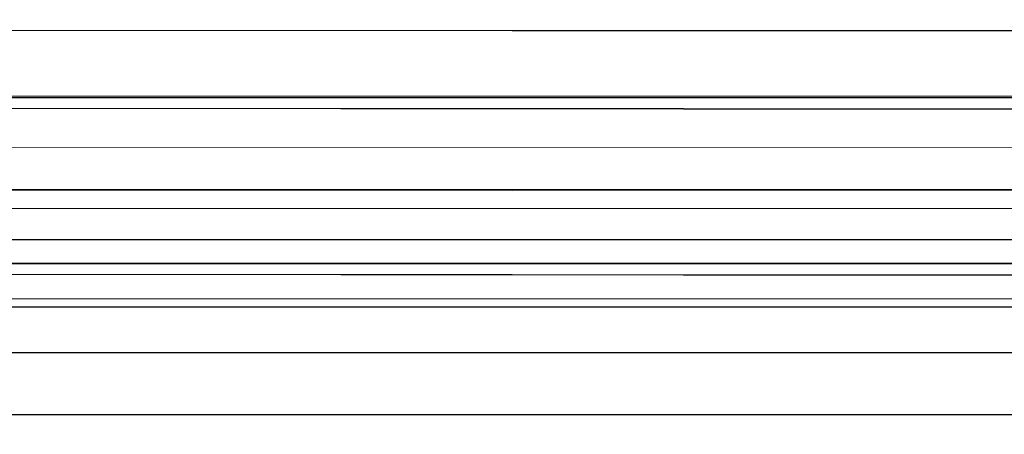
# Model space of a CAD drawing. Units: inches. Extents: x -7.4 to 18.1, y -18.8 to -1.7.
# Drawn here: x -7.3 to -7.3, y -14 to -14 of the extents above; entities that cross this region are included whole.
import ezdxf

# ---------------------------------------------------------------- set-up
doc = ezdxf.new("R2010")
doc.units = ezdxf.units.IN
doc.header["$MEASUREMENT"] = 0
doc.layers.add('G-IMPT', color=8, linetype='Continuous', lineweight=9)

# ---------------------------------------------------------------- blocks, each defined once
blk = doc.blocks.new('27_dxf-2669-Front')
at = {"layer": 'G-IMPT'}
for p, q in [((5.486838, 6.11467), (-7.020842, 6.111249)), ((-7.020842, 6.111199), (4.159208, 6.11449)), ((5.486838, 6.110539), (-7.020842, 6.1135)), ((5.486838, 6.105389), (-7.020842, 6.1135)), ((5.486838, 6.109409), (-7.020842, 6.111249)), ((-7.020842, 6.10636), (4.159208, 6.111199)), ((4.159208, 6.111199), (-7.020842, 6.111199)), ((-7.020842, 6.110851), (4.159208, 6.10014)), ((-7.020842, 6.110851), (4.159208, 6.10618)), ((5.486838, 6.105389), (-7.020842, 6.109519)), ((5.486838, 6.109409), (-7.020842, 6.10553)), ((-7.020842, 6.1004), (4.159208, 6.10636)), ((4.159208, 6.10636), (-7.020842, 6.10636)), ((5.486838, 6.105389), (-7.020842, 6.10408)), ((4.159208, 6.093849), (-7.020842, 6.105199)), ((-7.020842, 6.105199), (4.159208, 6.10014)), ((5.486838, 6.09769), (-7.020842, 6.10408)), ((4.159208, 6.1004), (-7.020842, 6.1004))]:
    blk.add_line(p, q, dxfattribs=at)

msp = doc.modelspace()

# ---------------------------------------------------------------- linework, layer by layer
at = {"layer": 'G-IMPT'}
for p, q in [((5.190263, -13.992322), (-7.317417, -13.992322)), ((5.190263, -13.992322), (-7.317417, -13.992322)), ((5.190263, -13.992322), (-7.317417, -13.992322)), ((-7.317417, -13.992322), (5.190263, -14.001803)), ((-7.317417, -13.992322), (5.190263, -13.992963)), ((5.190263, -13.992963), (-7.317417, -13.992963)), ((-7.317417, -13.992963), (5.190263, -13.994832)), ((5.190263, -13.994832), (-7.317417, -13.994832)), ((-7.317417, -13.994832), (5.190263, -13.997873)), ((5.221853, -13.996042), (-7.349007, -13.996042)), ((5.190263, -13.997873), (-7.317417, -13.997873)), ((-7.317417, -13.997873), (5.190263, -14.001952))]:
    msp.add_line(p, q, dxfattribs=at)

# ---------------------------------------------------------------- block references
msp.add_blockref('27_dxf-2669-Front', (-0.296575, -20.100392), dxfattribs=at)

doc.saveas('drawing.dxf')
